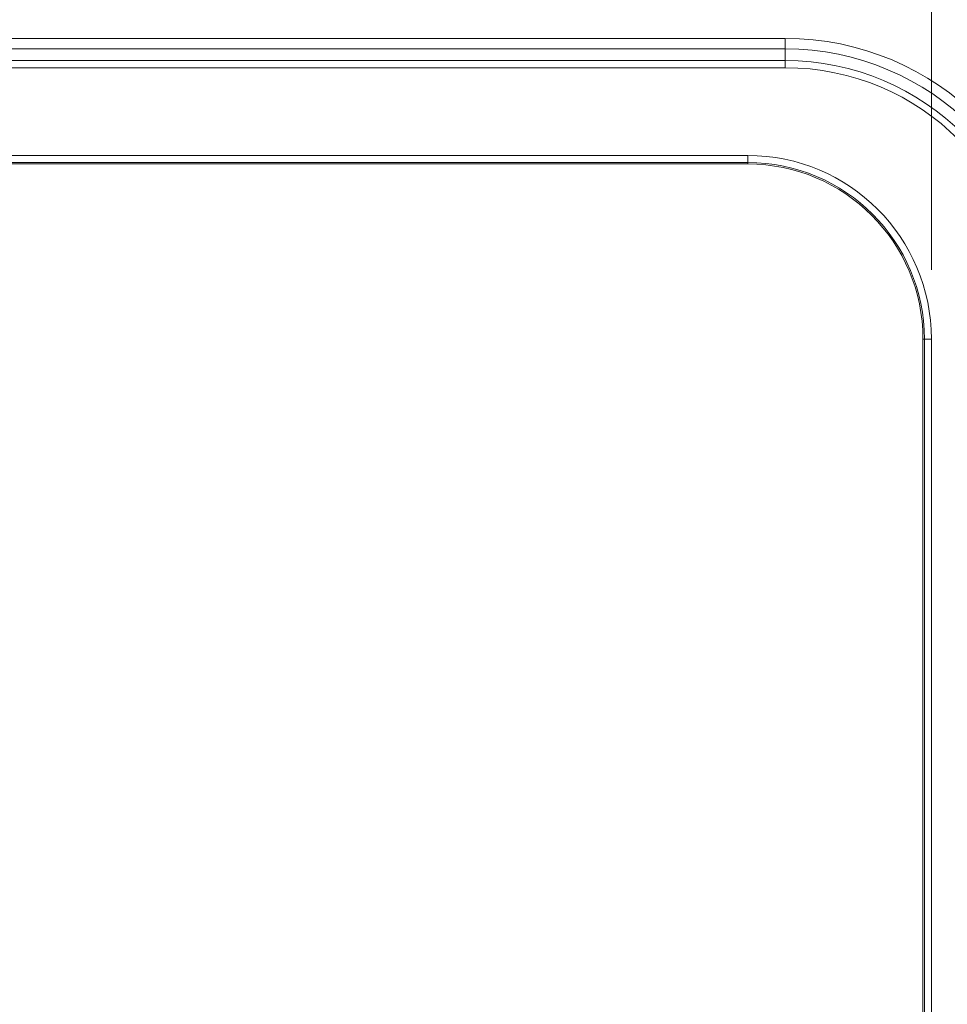
# Model space of a CAD drawing. Units: inches. Extents: x 0.2 to 15.6, y 0.7 to 10.9.
# Drawn here: x 5.3 to 5.9, y 8.1 to 8.6 of the extents above; entities that cross this region are included whole.
import ezdxf

# ---------------------------------------------------------------- set-up
doc = ezdxf.new("R2010")
doc.units = ezdxf.units.IN
doc.header["$MEASUREMENT"] = 0
doc.styles.add('SLDTEXTSTYLE0', font='TXT', dxfattribs={"width": 0.75})
doc.dimstyles.new('SLDDIMSTYLE0', dxfattribs={"dimtxt": 0.137795, "dimasz": 0.14, "dimexe": 0, "dimexo": 0.0625, "dimgap": 0.034449, "dimtad": 1, "dimtoh": 1, "dimlfac": 10, "dimrnd": 1e-09, "dimzin": 12, "dimdsep": 46, "dimtxsty": 'SLDTEXTSTYLE0', "dimblk1": 'CLOSED', "dimblk2": 'CLOSED', "dimsah": 1, "dimcen": 0.09, "dimadec": 0, "dimazin": 0, "dimtfac": 1, "dimtofl": 0, "dimtmove": 0, "dimatfit": 3, "dimldrblk": 'CLOSED', "dimfxl": 1, "dimtolj": 1, "dimtzin": 12, "dimarcsym": 0})

# ---------------------------------------------------------------- blocks, each defined once
blk = doc.blocks.new('_CLOSED')
at = {"color": 0, "linetype": 'ByBlock', "lineweight": -2}
for p, q in [((-1, 0.166667), (0, 0)), ((-1, 0.166667), (-1, -0.166667)), ((0, 0), (-1, -0.166667)), ((0, 0), (-1, 0))]:
    blk.add_line(p, q, dxfattribs=at)
blk = doc.blocks.new('*D9')
at = {"color": 7, "linetype": 'Continuous', "lineweight": 0}
for p, q in [((2.67629, 7.75668), (2.67629, 10.29818)), ((6.11716, 7.76704), (6.11716, 10.29818)), ((2.67629, 10.25881), (6.11716, 10.25881))]:
    blk.add_line(p, q, dxfattribs=at)
at = {"color": 7, "linetype": 'Continuous', "lineweight": 0, "xscale": 0.14, "yscale": 0.14, "rotation": 180}
blk.add_blockref('_CLOSED', (2.67629, 10.25881, 0.00039), dxfattribs=at)
at = {"color": 7, "linetype": 'Continuous', "lineweight": 0, "xscale": 0.14, "yscale": 0.14}
blk.add_blockref('_CLOSED', (6.11716, 10.25881, 0.00039), dxfattribs=at)
at = {"color": 7, "linetype": 'Continuous', "lineweight": 0, "attachment_point": 1, "style": 'SLDTEXTSTYLE0'}
for s, insert, char_height in [('MAXIMUM TOP', (3.72401, 10.87345), 0.1377953), ('DIMENSION', (3.87588, 10.65495), 0.137795), ('"', (4.56578, 10.43644), 0.1378), ('34.41', (4.10766, 10.43644), 0.137795)]:
    blk.add_mtext(s, dxfattribs=dict(at, insert=insert, char_height=char_height))
blk = doc.blocks.new('*D10')
at = {"color": 7, "linetype": 'Continuous', "lineweight": 0}
for p, q in [((2.92621, 8.27019), (2.92621, 9.50649)), ((5.86725, 8.47293), (5.86725, 9.50649)), ((2.92621, 9.46712), (5.86725, 9.46712))]:
    blk.add_line(p, q, dxfattribs=at)
at = {"color": 7, "linetype": 'Continuous', "lineweight": 0, "xscale": 0.14, "yscale": 0.14}
for p, rotation in [((2.92621, 9.46712, 0.90039), 180), ((5.86725, 9.46712, 0.90039), 360)]:
    blk.add_blockref('_CLOSED', p, dxfattribs=dict(at, rotation=rotation))
at = {"color": 7, "linetype": 'Continuous', "lineweight": 0, "attachment_point": 1, "style": 'SLDTEXTSTYLE0'}
for s, insert, char_height in [('TOP OPENING', (3.76188, 9.86326), 0.1377953), ('"', (4.56578, 9.64475), 0.1378), ('29.41', (4.10766, 9.64475), 0.137795)]:
    blk.add_mtext(s, dxfattribs=dict(at, insert=insert, char_height=char_height))

msp = doc.modelspace()

# ---------------------------------------------------------------- linework, layer by layer
at = {"color": 7, "linetype": 'Continuous', "lineweight": 15}
for p, q in [((3.00923, 8.60436), (5.78423, 8.60436)), ((5.78423, 8.60436), (5.78423, 8.59836)), ((5.78423, 8.59836), (3.00923, 8.59836)), ((5.78423, 8.59171), (5.78423, 8.59836)), ((3.00923, 8.59171), (5.78423, 8.59171)), ((5.78423, 8.58771), (3.00923, 8.58771)), ((5.78423, 8.59171), (5.78423, 8.58771)), ((3.23323, 8.53783), (5.76298, 8.53783)), ((5.76298, 8.53383), (5.76298, 8.53783)), ((5.76298, 8.53383), (3.23323, 8.53383)), ((3.23323, 8.53302), (5.76298, 8.53302)), ((5.76298, 8.53302), (5.76298, 8.53383)), ((5.86244, 8.43356), (5.86325, 8.43356)), ((5.86244, 8.43356), (5.86244, 7.20381)), ((5.86325, 8.43356), (5.86725, 8.43356)), ((5.86325, 7.20381), (5.86325, 8.43356)), ((5.86725, 8.43356), (5.86725, 7.20381))]:
    msp.add_line(p, q, dxfattribs=at)
for centre, radius in [((5.78423, 8.44856), 0.15579), ((5.78423, 8.44856), 0.1498), ((5.78423, 8.44856), 0.14315), ((5.78423, 8.44856), 0.13915), ((5.76298, 8.43356), 0.10427), ((5.76298, 8.43356), 0.10027), ((5.76298, 8.43356), 0.09945)]:
    msp.add_arc(centre, radius, 0, 90, dxfattribs=at)

# ---------------------------------------------------------------- dimensions: what is measured, and where the dimension line sits
at = {"color": 7, "linetype": 'Continuous', "lineweight": 0}
for base, p1, p2, text, picture, middle in [((6.11716, 10.25881), (2.67629, 7.71731), (6.11716, 7.72767), 'MAXIMUM TOP\\PDIMENSION\\P<>"', '*D9', (4.36509, 10.25881)), ((5.86725, 9.46712), (2.92621, 8.23082), (5.86725, 8.43356), 'TOP OPENING\\P<>"', '*D10', (4.36509, 9.46712))]:
    dim = msp.add_linear_dim(base=base, p1=p1, p2=p2, text=text, dimstyle='SLDDIMSTYLE0', dxfattribs=at)
    dim.commit()
    dim.dimension.update_dxf_attribs({"geometry": picture, "text_midpoint": middle, "dimtype": 160})

doc.saveas('drawing.dxf')
